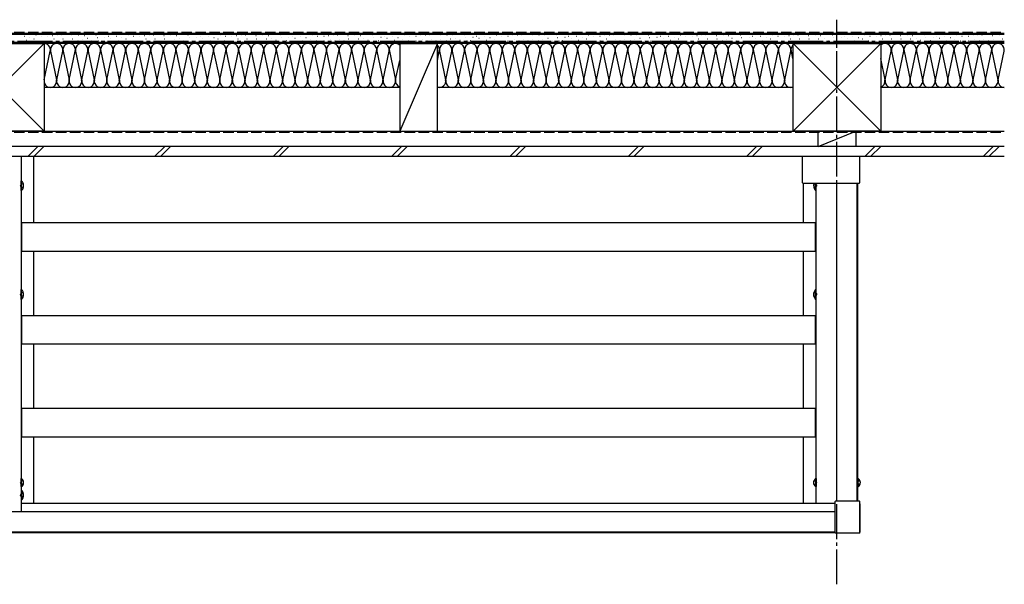
# Model space of a CAD drawing. Extents: x 0 to 2100, y 0 to 3156.
# Drawn here: x 1452 to 1734, y 2602 to 2764 of the extents above; entities that cross this region are included whole.
import ezdxf

# ---------------------------------------------------------------- set-up
doc = ezdxf.new("R2010")
doc.units = 0
doc.linetypes.add('YCENTER_1', pattern=[13, 10, -1, 1, -1])
doc.linetypes.add('YHIDDEN_1', pattern=[4, 3, -1])
doc.layers.add('YKK_A1', color=4, linetype='CONTINUOUS', lineweight=30)

msp = doc.modelspace()

# ---------------------------------------------------------------- linework, layer by layer
at = {"layer": 'YKK_A1', "linetype": 'YCENTER_1'}
for p, q in [((1686, 2601.5645), (1686, 2763.6)), ((1734, 2757.36), (1446, 2757.36))]:
    msp.add_line(p, q, dxfattribs=at)
at = {"layer": 'YKK_A1', "linetype": 'YHIDDEN_1'}
for p, q in [((1446, 2760), (1734, 2760)), ((1158, 2731.32), (1734, 2731.32)), ((1451.9599, 2716.2348), (1451.8138, 2715.96)), ((1451.9599, 2715.6852), (1451.8138, 2715.96)), ((1452.6267, 2716.56), (1451.9599, 2716.2348)), ((1452.6267, 2715.36), (1451.9599, 2715.6852)), ((1679.3733, 2716.56), (1680.0401, 2716.2348)), ((1679.3733, 2715.36), (1680.0401, 2715.6852)), ((1680.0401, 2716.2348), (1680.1862, 2715.96)), ((1680.0401, 2715.6852), (1680.1862, 2715.96)), ((1451.9599, 2685.0348), (1451.8138, 2684.76)), ((1451.9599, 2684.4852), (1451.8138, 2684.76)), ((1452.6267, 2685.36), (1451.9599, 2685.0348)), ((1452.6267, 2684.16), (1451.9599, 2684.4852)), ((1679.3733, 2685.36), (1680.0401, 2685.0348)), ((1679.3733, 2684.16), (1680.0401, 2684.4852)), ((1680.0401, 2685.0348), (1680.1862, 2684.76)), ((1680.0401, 2684.4852), (1680.1862, 2684.76)), ((1452.0071, 2631.0348), (1451.861, 2630.76)), ((1452.0071, 2630.4852), (1451.861, 2630.76)), ((1452.6, 2631.324), (1452.0071, 2631.0348)), ((1452.6, 2630.196), (1452.0071, 2630.4852)), ((1679.4, 2631.324), (1679.9929, 2631.0348)), ((1679.4, 2630.196), (1679.9929, 2630.4852)), ((1679.9929, 2631.0348), (1680.139, 2630.76)), ((1679.9929, 2630.4852), (1680.139, 2630.76)), ((1692.0071, 2631.0348), (1691.861, 2630.76)), ((1692.0071, 2630.4852), (1691.861, 2630.76)), ((1692.6, 2631.324), (1692.0071, 2631.0348)), ((1692.6, 2630.196), (1692.0071, 2630.4852)), ((1451.9599, 2627.4348), (1451.8138, 2627.16)), ((1451.9599, 2626.8852), (1451.8138, 2627.16)), ((1452.6267, 2627.76), (1451.9599, 2627.4348)), ((1452.6267, 2626.56), (1451.9599, 2626.8852))]:
    msp.add_line(p, q, dxfattribs=at)
at = {"layer": 'YKK_A1'}
for p, q in [((1446, 2759.76), (1734, 2759.76)), ((1446, 2759.4), (1734, 2759.4)), ((1452.1681, 2759.5648), (1452.1201, 2759.5648)), ((1454.5417, 2759.367), (1454.4937, 2759.367)), ((1456.3219, 2759.1692), (1456.2739, 2759.1692)), ((1459.0911, 2759.5648), (1459.0431, 2759.5648)), ((1462.4536, 2759.1692), (1462.4056, 2759.1692)), ((1463.6404, 2759.1692), (1463.5924, 2759.1692)), ((1464.6294, 2759.5648), (1464.5814, 2759.5648)), ((1468.5689, 2759.1692), (1468.5209, 2759.1692)), ((1471.5359, 2759.367), (1471.4879, 2759.367)), ((1473.5139, 2759.1692), (1473.4659, 2759.1692)), ((1474.8984, 2759.367), (1474.8504, 2759.367)), ((1476.0808, 2759.4682), (1476.0328, 2759.4682)), ((1478.5681, 2759.5648), (1478.5201, 2759.5648)), ((1480.9417, 2759.367), (1480.8937, 2759.367)), ((1482.7219, 2759.1692), (1482.6739, 2759.1692)), ((1485.4911, 2759.5648), (1485.4431, 2759.5648)), ((1488.8536, 2759.1692), (1488.8056, 2759.1692)), ((1490.0404, 2759.1692), (1489.9924, 2759.1692)), ((1491.0294, 2759.5648), (1490.9814, 2759.5648)), ((1494.9689, 2759.1692), (1494.9209, 2759.1692)), ((1497.9359, 2759.367), (1497.8879, 2759.367)), ((1499.9139, 2759.1692), (1499.8659, 2759.1692)), ((1501.2984, 2759.367), (1501.2504, 2759.367)), ((1502.4808, 2759.4682), (1502.4328, 2759.4682)), ((1504.9681, 2759.5648), (1504.9201, 2759.5648)), ((1507.3417, 2759.367), (1507.2937, 2759.367)), ((1509.1219, 2759.1692), (1509.0739, 2759.1692)), ((1511.8911, 2759.5648), (1511.8431, 2759.5648)), ((1515.2536, 2759.1692), (1515.2056, 2759.1692)), ((1516.4404, 2759.1692), (1516.3924, 2759.1692)), ((1517.4294, 2759.5648), (1517.3814, 2759.5648)), ((1521.3689, 2759.1692), (1521.3209, 2759.1692)), ((1524.3359, 2759.367), (1524.2879, 2759.367)), ((1526.3139, 2759.1692), (1526.2659, 2759.1692)), ((1527.6984, 2759.367), (1527.6504, 2759.367)), ((1528.8808, 2759.4682), (1528.8328, 2759.4682)), ((1531.3681, 2759.5648), (1531.3201, 2759.5648)), ((1533.7417, 2759.367), (1533.6937, 2759.367)), ((1535.5219, 2759.1692), (1535.4739, 2759.1692)), ((1538.2911, 2759.5648), (1538.2431, 2759.5648)), ((1541.6536, 2759.1692), (1541.6056, 2759.1692)), ((1542.8404, 2759.1692), (1542.7924, 2759.1692)), ((1543.8294, 2759.5648), (1543.7814, 2759.5648)), ((1547.7689, 2759.1692), (1547.7209, 2759.1692)), ((1550.7359, 2759.367), (1550.6879, 2759.367)), ((1552.7139, 2759.1692), (1552.6659, 2759.1692)), ((1554.0984, 2759.367), (1554.0504, 2759.367)), ((1555.2808, 2759.4682), (1555.2328, 2759.4682)), ((1557.7681, 2759.5648), (1557.7201, 2759.5648)), ((1560.1417, 2759.367), (1560.0937, 2759.367)), ((1561.9219, 2759.1692), (1561.8739, 2759.1692)), ((1564.6911, 2759.5648), (1564.6431, 2759.5648)), ((1568.0536, 2759.1692), (1568.0056, 2759.1692)), ((1569.2404, 2759.1692), (1569.1924, 2759.1692)), ((1570.2294, 2759.5648), (1570.1814, 2759.5648)), ((1574.1689, 2759.1692), (1574.1209, 2759.1692)), ((1577.1359, 2759.367), (1577.0879, 2759.367)), ((1579.1139, 2759.1692), (1579.0659, 2759.1692)), ((1580.4984, 2759.367), (1580.4504, 2759.367)), ((1581.6808, 2759.4682), (1581.6328, 2759.4682)), ((1584.1681, 2759.5648), (1584.1201, 2759.5648)), ((1586.5417, 2759.367), (1586.4937, 2759.367)), ((1588.3219, 2759.1692), (1588.2739, 2759.1692)), ((1591.0911, 2759.5648), (1591.0431, 2759.5648)), ((1594.4536, 2759.1692), (1594.4056, 2759.1692)), ((1595.6404, 2759.1692), (1595.5924, 2759.1692)), ((1596.6294, 2759.5648), (1596.5814, 2759.5648)), ((1600.5689, 2759.1692), (1600.5209, 2759.1692)), ((1603.5359, 2759.367), (1603.4879, 2759.367)), ((1605.5139, 2759.1692), (1605.4659, 2759.1692)), ((1606.8984, 2759.367), (1606.8504, 2759.367)), ((1608.0808, 2759.4682), (1608.0328, 2759.4682)), ((1610.5681, 2759.5648), (1610.5201, 2759.5648)), ((1612.9417, 2759.367), (1612.8937, 2759.367)), ((1614.7219, 2759.1692), (1614.6739, 2759.1692)), ((1617.4911, 2759.5648), (1617.4431, 2759.5648)), ((1620.8536, 2759.1692), (1620.8056, 2759.1692)), ((1622.0404, 2759.1692), (1621.9924, 2759.1692)), ((1623.0294, 2759.5648), (1622.9814, 2759.5648)), ((1626.9689, 2759.1692), (1626.9209, 2759.1692)), ((1629.9359, 2759.367), (1629.8879, 2759.367)), ((1631.9139, 2759.1692), (1631.8659, 2759.1692)), ((1633.2984, 2759.367), (1633.2504, 2759.367)), ((1634.4808, 2759.4682), (1634.4328, 2759.4682)), ((1636.9681, 2759.5648), (1636.9201, 2759.5648)), ((1639.3417, 2759.367), (1639.2937, 2759.367)), ((1641.1219, 2759.1692), (1641.0739, 2759.1692)), ((1643.8911, 2759.5648), (1643.8431, 2759.5648)), ((1647.2536, 2759.1692), (1647.2056, 2759.1692)), ((1648.4404, 2759.1692), (1648.3924, 2759.1692)), ((1649.4294, 2759.5648), (1649.3814, 2759.5648)), ((1653.3689, 2759.1692), (1653.3209, 2759.1692)), ((1656.3359, 2759.367), (1656.2879, 2759.367)), ((1658.3139, 2759.1692), (1658.2659, 2759.1692)), ((1659.6984, 2759.367), (1659.6504, 2759.367)), ((1660.8808, 2759.4682), (1660.8328, 2759.4682)), ((1663.3681, 2759.5648), (1663.3201, 2759.5648)), ((1665.7417, 2759.367), (1665.6937, 2759.367)), ((1667.5219, 2759.1692), (1667.4739, 2759.1692)), ((1670.2911, 2759.5648), (1670.2431, 2759.5648)), ((1673.6536, 2759.1692), (1673.6056, 2759.1692)), ((1674.8404, 2759.1692), (1674.7924, 2759.1692)), ((1675.8294, 2759.5648), (1675.7814, 2759.5648)), ((1679.7689, 2759.1692), (1679.7209, 2759.1692)), ((1682.7359, 2759.367), (1682.6879, 2759.367)), ((1684.7139, 2759.1692), (1684.6659, 2759.1692)), ((1686.0984, 2759.367), (1686.0504, 2759.367)), ((1687.2808, 2759.4682), (1687.2328, 2759.4682)), ((1689.7681, 2759.5648), (1689.7201, 2759.5648)), ((1692.1417, 2759.367), (1692.0937, 2759.367)), ((1693.9219, 2759.1692), (1693.8739, 2759.1692)), ((1696.6911, 2759.5648), (1696.6431, 2759.5648)), ((1700.0536, 2759.1692), (1700.0056, 2759.1692)), ((1701.2404, 2759.1692), (1701.1924, 2759.1692)), ((1702.2294, 2759.5648), (1702.1814, 2759.5648)), ((1706.1689, 2759.1692), (1706.1209, 2759.1692)), ((1709.1359, 2759.367), (1709.0879, 2759.367)), ((1711.1139, 2759.1692), (1711.0659, 2759.1692)), ((1712.4984, 2759.367), (1712.4504, 2759.367)), ((1713.6808, 2759.4682), (1713.6328, 2759.4682)), ((1716.1681, 2759.5648), (1716.1201, 2759.5648)), ((1718.5417, 2759.367), (1718.4937, 2759.367)), ((1720.3219, 2759.1692), (1720.2739, 2759.1692)), ((1723.0911, 2759.5648), (1723.0431, 2759.5648)), ((1726.4536, 2759.1692), (1726.4056, 2759.1692)), ((1727.6404, 2759.1692), (1727.5924, 2759.1692)), ((1728.6294, 2759.5648), (1728.5814, 2759.5648)), ((1732.5689, 2759.1692), (1732.5209, 2759.1692)), ((1433.4, 2756.76), (1458.6, 2756.76)), ((1433.4, 2756.76), (1458.6, 2731.56)), ((1433.4, 2731.56), (1458.6, 2756.76)), ((1446, 2757.12), (1734, 2757.12)), ((1734, 2756.76), (1446, 2756.76)), ((1451.9703, 2757.2691), (1451.9223, 2757.2691)), ((1452.9593, 2758.7736), (1452.9113, 2758.7736)), ((1453.5527, 2757.6646), (1453.5047, 2757.6646)), ((1454.5417, 2758.378), (1454.4937, 2758.378)), ((1455.7285, 2757.9824), (1455.6805, 2757.9824)), ((1457.5087, 2757.4669), (1457.4607, 2757.4669)), ((1457.9043, 2758.7736), (1457.8563, 2758.7736)), ((1458.6, 2756.76), (1458.6, 2731.56)), ((1459.6845, 2758.7736), (1459.6365, 2758.7736)), ((1459.6845, 2757.4669), (1459.6365, 2757.4669)), ((1461.069, 2758.9714), (1461.021, 2758.9714)), ((1461.4646, 2757.9824), (1461.4166, 2757.9824)), ((1462.8492, 2757.4669), (1462.8012, 2757.4669)), ((1464.036, 2757.9824), (1463.988, 2757.9824)), ((1465.4206, 2757.4669), (1465.3726, 2757.4669)), ((1466.6074, 2758.9714), (1466.5594, 2758.9714)), ((1466.8052, 2757.9824), (1466.7572, 2757.9824)), ((1468.3711, 2757.4669), (1468.3231, 2757.4669)), ((1469.5579, 2757.9824), (1469.5099, 2757.9824)), ((1470.1513, 2758.9714), (1470.1033, 2758.9714)), ((1471.1403, 2758.1802), (1471.0923, 2758.1802)), ((1472.3271, 2757.6646), (1472.2791, 2757.6646)), ((1473.9095, 2758.378), (1473.8615, 2758.378)), ((1474.3051, 2757.4669), (1474.2571, 2757.4669)), ((1475.2869, 2757.5708), (1475.2389, 2757.5708)), ((1476.0353, 2758.4392), (1475.9873, 2758.4392)), ((1476.8772, 2757.3837), (1476.8292, 2757.3837)), ((1477.0742, 2758.7736), (1477.0262, 2758.7736)), ((1477.7769, 2758.1802), (1477.7289, 2758.1802)), ((1478.3703, 2757.2691), (1478.3223, 2757.2691)), ((1479.3593, 2758.7736), (1479.3113, 2758.7736)), ((1479.9527, 2757.6646), (1479.9047, 2757.6646)), ((1480.9417, 2758.378), (1480.8937, 2758.378)), ((1482.1285, 2757.9824), (1482.0805, 2757.9824)), ((1483.9087, 2757.4669), (1483.8607, 2757.4669)), ((1484.3043, 2758.7736), (1484.2563, 2758.7736)), ((1486.0845, 2758.7736), (1486.0365, 2758.7736)), ((1486.0845, 2757.4669), (1486.0365, 2757.4669)), ((1487.469, 2758.9714), (1487.421, 2758.9714)), ((1487.8646, 2757.9824), (1487.8166, 2757.9824)), ((1489.2492, 2757.4669), (1489.2012, 2757.4669)), ((1490.436, 2757.9824), (1490.388, 2757.9824)), ((1491.8206, 2757.4669), (1491.7726, 2757.4669)), ((1493.0074, 2758.9714), (1492.9594, 2758.9714)), ((1493.2052, 2757.9824), (1493.1572, 2757.9824)), ((1494.7711, 2757.4669), (1494.7231, 2757.4669)), ((1495.9579, 2757.9824), (1495.9099, 2757.9824)), ((1496.5513, 2758.9714), (1496.5033, 2758.9714)), ((1497.5403, 2758.1802), (1497.4923, 2758.1802)), ((1498.7271, 2757.6646), (1498.6791, 2757.6646)), ((1500.3095, 2758.378), (1500.2615, 2758.378)), ((1500.7051, 2757.4669), (1500.6571, 2757.4669)), ((1501.6869, 2757.5708), (1501.6389, 2757.5708)), ((1502.4353, 2758.4392), (1502.3873, 2758.4392)), ((1503.2772, 2757.3837), (1503.2292, 2757.3837)), ((1503.4742, 2758.7736), (1503.4262, 2758.7736)), ((1504.1769, 2758.1802), (1504.1289, 2758.1802)), ((1504.7703, 2757.2691), (1504.7223, 2757.2691)), ((1505.7593, 2758.7736), (1505.7113, 2758.7736)), ((1506.3527, 2757.6646), (1506.3047, 2757.6646)), ((1507.3417, 2758.378), (1507.2937, 2758.378)), ((1508.5285, 2757.9824), (1508.4805, 2757.9824)), ((1510.3087, 2757.4669), (1510.2607, 2757.4669)), ((1510.7043, 2758.7736), (1510.6563, 2758.7736)), ((1512.4845, 2758.7736), (1512.4365, 2758.7736)), ((1512.4845, 2757.4669), (1512.4365, 2757.4669)), ((1513.869, 2758.9714), (1513.821, 2758.9714)), ((1514.2646, 2757.9824), (1514.2166, 2757.9824)), ((1515.6492, 2757.4669), (1515.6012, 2757.4669)), ((1516.836, 2757.9824), (1516.788, 2757.9824)), ((1518.2206, 2757.4669), (1518.1726, 2757.4669)), ((1519.4074, 2758.9714), (1519.3594, 2758.9714)), ((1519.6052, 2757.9824), (1519.5572, 2757.9824)), ((1521.1711, 2757.4669), (1521.1231, 2757.4669)), ((1522.3579, 2757.9824), (1522.3099, 2757.9824)), ((1522.9513, 2758.9714), (1522.9033, 2758.9714)), ((1523.9403, 2758.1802), (1523.8923, 2758.1802)), ((1525.1271, 2757.6646), (1525.0791, 2757.6646)), ((1526.7095, 2758.378), (1526.6615, 2758.378)), ((1527.1051, 2757.4669), (1527.0571, 2757.4669)), ((1528.0869, 2757.5708), (1528.0389, 2757.5708)), ((1528.8353, 2758.4392), (1528.7873, 2758.4392)), ((1529.6772, 2757.3837), (1529.6292, 2757.3837)), ((1529.8742, 2758.7736), (1529.8262, 2758.7736)), ((1530.5769, 2758.1802), (1530.5289, 2758.1802)), ((1531.1703, 2757.2691), (1531.1223, 2757.2691)), ((1532.1593, 2758.7736), (1532.1113, 2758.7736)), ((1532.7527, 2757.6646), (1532.7047, 2757.6646)), ((1533.7417, 2758.378), (1533.6937, 2758.378)), ((1534.9285, 2757.9824), (1534.8805, 2757.9824)), ((1536.7087, 2757.4669), (1536.6607, 2757.4669)), ((1537.1043, 2758.7736), (1537.0563, 2758.7736)), ((1538.8845, 2758.7736), (1538.8365, 2758.7736)), ((1538.8845, 2757.4669), (1538.8365, 2757.4669)), ((1540.269, 2758.9714), (1540.221, 2758.9714)), ((1540.6646, 2757.9824), (1540.6166, 2757.9824)), ((1542.0492, 2757.4669), (1542.0012, 2757.4669)), ((1543.236, 2757.9824), (1543.188, 2757.9824)), ((1544.6206, 2757.4669), (1544.5726, 2757.4669)), ((1545.8074, 2758.9714), (1545.7594, 2758.9714)), ((1546.0052, 2757.9824), (1545.9572, 2757.9824)), ((1547.5711, 2757.4669), (1547.5231, 2757.4669)), ((1548.7579, 2757.9824), (1548.7099, 2757.9824)), ((1549.3513, 2758.9714), (1549.3033, 2758.9714)), ((1550.3403, 2758.1802), (1550.2923, 2758.1802)), ((1551.5271, 2757.6646), (1551.4791, 2757.6646)), ((1553.1095, 2758.378), (1553.0615, 2758.378)), ((1553.5051, 2757.4669), (1553.4571, 2757.4669)), ((1554.4869, 2757.5708), (1554.4389, 2757.5708)), ((1555.2353, 2758.4392), (1555.1873, 2758.4392)), ((1556.0772, 2757.3837), (1556.0292, 2757.3837)), ((1556.2742, 2758.7736), (1556.2262, 2758.7736)), ((1556.9769, 2758.1802), (1556.9289, 2758.1802)), ((1557.5703, 2757.2691), (1557.5223, 2757.2691)), ((1558.5593, 2758.7736), (1558.5113, 2758.7736)), ((1559.1527, 2757.6646), (1559.1047, 2757.6646)), ((1560.1417, 2758.378), (1560.0937, 2758.378)), ((1560.6, 2756.76), (1571.4, 2756.76)), ((1571.4, 2756.76), (1560.6, 2756.76)), ((1560.6, 2756.76), (1560.6, 2731.56)), ((1571.4, 2756.76), (1560.6, 2731.56)), ((1561.3285, 2757.9824), (1561.2805, 2757.9824)), ((1563.1087, 2757.4669), (1563.0607, 2757.4669)), ((1563.5043, 2758.7736), (1563.4563, 2758.7736)), ((1565.2845, 2758.7736), (1565.2365, 2758.7736)), ((1565.2845, 2757.4669), (1565.2365, 2757.4669)), ((1566.669, 2758.9714), (1566.621, 2758.9714)), ((1567.0646, 2757.9824), (1567.0166, 2757.9824)), ((1568.4492, 2757.4669), (1568.4012, 2757.4669)), ((1569.636, 2757.9824), (1569.588, 2757.9824)), ((1571.0206, 2757.4669), (1570.9726, 2757.4669)), ((1571.4, 2731.56), (1571.4, 2756.76)), ((1572.2074, 2758.9714), (1572.1594, 2758.9714)), ((1572.4052, 2757.9824), (1572.3572, 2757.9824)), ((1573.9711, 2757.4669), (1573.9231, 2757.4669)), ((1575.1579, 2757.9824), (1575.1099, 2757.9824)), ((1575.7513, 2758.9714), (1575.7033, 2758.9714)), ((1576.7403, 2758.1802), (1576.6923, 2758.1802)), ((1577.9271, 2757.6646), (1577.8791, 2757.6646)), ((1579.5095, 2758.378), (1579.4615, 2758.378)), ((1579.9051, 2757.4669), (1579.8571, 2757.4669)), ((1580.8869, 2757.5708), (1580.8389, 2757.5708)), ((1581.6353, 2758.4392), (1581.5873, 2758.4392)), ((1582.4772, 2757.3837), (1582.4292, 2757.3837)), ((1582.6742, 2758.7736), (1582.6262, 2758.7736)), ((1583.3769, 2758.1802), (1583.3289, 2758.1802)), ((1583.9703, 2757.2691), (1583.9223, 2757.2691)), ((1584.9593, 2758.7736), (1584.9113, 2758.7736)), ((1585.5527, 2757.6646), (1585.5047, 2757.6646)), ((1586.5417, 2758.378), (1586.4937, 2758.378)), ((1587.7285, 2757.9824), (1587.6805, 2757.9824)), ((1589.5087, 2757.4669), (1589.4607, 2757.4669)), ((1589.9043, 2758.7736), (1589.8563, 2758.7736)), ((1591.6845, 2758.7736), (1591.6365, 2758.7736)), ((1591.6845, 2757.4669), (1591.6365, 2757.4669)), ((1593.069, 2758.9714), (1593.021, 2758.9714)), ((1593.4646, 2757.9824), (1593.4166, 2757.9824)), ((1594.8492, 2757.4669), (1594.8012, 2757.4669)), ((1596.036, 2757.9824), (1595.988, 2757.9824)), ((1597.4206, 2757.4669), (1597.3726, 2757.4669)), ((1598.6074, 2758.9714), (1598.5594, 2758.9714)), ((1598.8052, 2757.9824), (1598.7572, 2757.9824)), ((1600.3711, 2757.4669), (1600.3231, 2757.4669)), ((1601.5579, 2757.9824), (1601.5099, 2757.9824)), ((1602.1513, 2758.9714), (1602.1033, 2758.9714)), ((1603.1403, 2758.1802), (1603.0923, 2758.1802)), ((1604.3271, 2757.6646), (1604.2791, 2757.6646)), ((1605.9095, 2758.378), (1605.8615, 2758.378)), ((1606.3051, 2757.4669), (1606.2571, 2757.4669)), ((1607.2869, 2757.5708), (1607.2389, 2757.5708)), ((1608.0353, 2758.4392), (1607.9873, 2758.4392)), ((1608.8772, 2757.3837), (1608.8292, 2757.3837)), ((1609.0742, 2758.7736), (1609.0262, 2758.7736)), ((1609.7769, 2758.1802), (1609.7289, 2758.1802)), ((1610.3703, 2757.2691), (1610.3223, 2757.2691)), ((1611.3593, 2758.7736), (1611.3113, 2758.7736)), ((1611.9527, 2757.6646), (1611.9047, 2757.6646)), ((1612.9417, 2758.378), (1612.8937, 2758.378)), ((1614.1285, 2757.9824), (1614.0805, 2757.9824)), ((1615.9087, 2757.4669), (1615.8607, 2757.4669)), ((1616.3043, 2758.7736), (1616.2563, 2758.7736)), ((1618.0845, 2758.7736), (1618.0365, 2758.7736)), ((1618.0845, 2757.4669), (1618.0365, 2757.4669)), ((1619.469, 2758.9714), (1619.421, 2758.9714)), ((1619.8646, 2757.9824), (1619.8166, 2757.9824)), ((1621.2492, 2757.4669), (1621.2012, 2757.4669)), ((1622.436, 2757.9824), (1622.388, 2757.9824)), ((1623.8206, 2757.4669), (1623.7726, 2757.4669)), ((1625.0074, 2758.9714), (1624.9594, 2758.9714)), ((1625.2052, 2757.9824), (1625.1572, 2757.9824)), ((1626.7711, 2757.4669), (1626.7231, 2757.4669)), ((1627.9579, 2757.9824), (1627.9099, 2757.9824)), ((1628.5513, 2758.9714), (1628.5033, 2758.9714)), ((1629.5403, 2758.1802), (1629.4923, 2758.1802)), ((1630.7271, 2757.6646), (1630.6791, 2757.6646)), ((1632.3095, 2758.378), (1632.2615, 2758.378)), ((1632.7051, 2757.4669), (1632.6571, 2757.4669)), ((1633.6869, 2757.5708), (1633.6389, 2757.5708)), ((1634.4353, 2758.4392), (1634.3873, 2758.4392)), ((1635.2772, 2757.3837), (1635.2292, 2757.3837)), ((1635.4742, 2758.7736), (1635.4262, 2758.7736)), ((1636.1769, 2758.1802), (1636.1289, 2758.1802)), ((1636.7703, 2757.2691), (1636.7223, 2757.2691)), ((1637.7593, 2758.7736), (1637.7113, 2758.7736)), ((1638.3527, 2757.6646), (1638.3047, 2757.6646)), ((1639.3417, 2758.378), (1639.2937, 2758.378)), ((1640.5285, 2757.9824), (1640.4805, 2757.9824)), ((1642.3087, 2757.4669), (1642.2607, 2757.4669)), ((1642.7043, 2758.7736), (1642.6563, 2758.7736)), ((1644.4845, 2758.7736), (1644.4365, 2758.7736)), ((1644.4845, 2757.4669), (1644.4365, 2757.4669)), ((1645.869, 2758.9714), (1645.821, 2758.9714)), ((1646.2646, 2757.9824), (1646.2166, 2757.9824)), ((1647.6492, 2757.4669), (1647.6012, 2757.4669)), ((1648.836, 2757.9824), (1648.788, 2757.9824)), ((1650.2206, 2757.4669), (1650.1726, 2757.4669)), ((1651.4074, 2758.9714), (1651.3594, 2758.9714)), ((1651.6052, 2757.9824), (1651.5572, 2757.9824)), ((1653.1711, 2757.4669), (1653.1231, 2757.4669)), ((1654.3579, 2757.9824), (1654.3099, 2757.9824)), ((1654.9513, 2758.9714), (1654.9033, 2758.9714)), ((1655.9403, 2758.1802), (1655.8923, 2758.1802)), ((1657.1271, 2757.6646), (1657.0791, 2757.6646)), ((1658.7095, 2758.378), (1658.6615, 2758.378)), ((1659.1051, 2757.4669), (1659.0571, 2757.4669)), ((1660.0869, 2757.5708), (1660.0389, 2757.5708)), ((1660.8353, 2758.4392), (1660.7873, 2758.4392)), ((1661.6772, 2757.3837), (1661.6292, 2757.3837)), ((1661.8742, 2758.7736), (1661.8262, 2758.7736)), ((1662.5769, 2758.1802), (1662.5289, 2758.1802)), ((1663.1703, 2757.2691), (1663.1223, 2757.2691)), ((1664.1593, 2758.7736), (1664.1113, 2758.7736)), ((1664.7527, 2757.6646), (1664.7047, 2757.6646)), ((1665.7417, 2758.378), (1665.6937, 2758.378)), ((1666.9285, 2757.9824), (1666.8805, 2757.9824)), ((1668.7087, 2757.4669), (1668.6607, 2757.4669)), ((1669.1043, 2758.7736), (1669.0563, 2758.7736)), ((1670.8845, 2758.7736), (1670.8365, 2758.7736)), ((1670.8845, 2757.4669), (1670.8365, 2757.4669)), ((1672.269, 2758.9714), (1672.221, 2758.9714)), ((1672.6646, 2757.9824), (1672.6166, 2757.9824)), ((1673.4, 2756.76), (1698.6, 2756.76)), ((1673.4, 2731.56), (1673.4, 2756.76)), ((1673.4, 2756.76), (1698.6, 2756.76)), ((1673.4, 2756.76), (1698.6, 2731.56)), ((1673.4, 2731.56), (1698.6, 2756.76)), ((1674.0492, 2757.4669), (1674.0012, 2757.4669)), ((1675.236, 2757.9824), (1675.188, 2757.9824)), ((1676.6206, 2757.4669), (1676.5726, 2757.4669)), ((1677.8074, 2758.9714), (1677.7594, 2758.9714)), ((1678.0052, 2757.9824), (1677.9572, 2757.9824)), ((1679.5711, 2757.4669), (1679.5231, 2757.4669)), ((1680.7579, 2757.9824), (1680.7099, 2757.9824)), ((1681.3513, 2758.9714), (1681.3033, 2758.9714)), ((1682.3403, 2758.1802), (1682.2923, 2758.1802)), ((1683.5271, 2757.6646), (1683.4791, 2757.6646)), ((1685.1095, 2758.378), (1685.0615, 2758.378)), ((1685.5051, 2757.4669), (1685.4571, 2757.4669)), ((1686.4869, 2757.5708), (1686.4389, 2757.5708)), ((1687.2353, 2758.4392), (1687.1873, 2758.4392)), ((1688.0772, 2757.3837), (1688.0292, 2757.3837)), ((1688.2742, 2758.7736), (1688.2262, 2758.7736)), ((1688.9769, 2758.1802), (1688.9289, 2758.1802)), ((1689.5703, 2757.2691), (1689.5223, 2757.2691)), ((1690.5593, 2758.7736), (1690.5113, 2758.7736)), ((1691.1527, 2757.6646), (1691.1047, 2757.6646)), ((1692.1417, 2758.378), (1692.0937, 2758.378)), ((1693.3285, 2757.9824), (1693.2805, 2757.9824)), ((1695.1087, 2757.4669), (1695.0607, 2757.4669)), ((1695.5043, 2758.7736), (1695.4563, 2758.7736)), ((1697.2845, 2758.7736), (1697.2365, 2758.7736)), ((1697.2845, 2757.4669), (1697.2365, 2757.4669)), ((1698.6, 2756.76), (1698.6, 2731.56)), ((1698.669, 2758.9714), (1698.621, 2758.9714)), ((1699.0646, 2757.9824), (1699.0166, 2757.9824)), ((1700.4492, 2757.4669), (1700.4012, 2757.4669)), ((1701.636, 2757.9824), (1701.588, 2757.9824)), ((1703.0206, 2757.4669), (1702.9726, 2757.4669)), ((1704.2074, 2758.9714), (1704.1594, 2758.9714)), ((1704.4052, 2757.9824), (1704.3572, 2757.9824)), ((1705.9711, 2757.4669), (1705.9231, 2757.4669)), ((1707.1579, 2757.9824), (1707.1099, 2757.9824)), ((1707.7513, 2758.9714), (1707.7033, 2758.9714)), ((1708.7403, 2758.1802), (1708.6923, 2758.1802)), ((1709.9271, 2757.6646), (1709.8791, 2757.6646)), ((1711.5095, 2758.378), (1711.4615, 2758.378)), ((1711.9051, 2757.4669), (1711.8571, 2757.4669)), ((1712.8869, 2757.5708), (1712.8389, 2757.5708)), ((1713.6353, 2758.4392), (1713.5873, 2758.4392)), ((1714.4772, 2757.3837), (1714.4292, 2757.3837)), ((1714.6742, 2758.7736), (1714.6262, 2758.7736)), ((1715.3769, 2758.1802), (1715.3289, 2758.1802)), ((1715.9703, 2757.2691), (1715.9223, 2757.2691)), ((1716.9593, 2758.7736), (1716.9113, 2758.7736)), ((1717.5527, 2757.6646), (1717.5047, 2757.6646)), ((1718.5417, 2758.378), (1718.4937, 2758.378)), ((1719.7285, 2757.9824), (1719.6805, 2757.9824)), ((1721.5087, 2757.4669), (1721.4607, 2757.4669)), ((1721.9043, 2758.7736), (1721.8563, 2758.7736)), ((1723.6845, 2758.7736), (1723.6365, 2758.7736)), ((1723.6845, 2757.4669), (1723.6365, 2757.4669)), ((1725.069, 2758.9714), (1725.021, 2758.9714)), ((1725.4646, 2757.9824), (1725.4166, 2757.9824)), ((1726.8492, 2757.4669), (1726.8012, 2757.4669)), ((1728.036, 2757.9824), (1727.988, 2757.9824)), ((1729.4206, 2757.4669), (1729.3726, 2757.4669)), ((1730.6074, 2758.9714), (1730.5594, 2758.9714)), ((1730.8052, 2757.9824), (1730.7572, 2757.9824)), ((1732.3711, 2757.4669), (1732.3231, 2757.4669)), ((1733.5579, 2757.9824), (1733.5099, 2757.9824)), ((1458.6379, 2746.3276), (1460.3621, 2754.5924)), ((1460.4379, 2754.5924), (1462.1621, 2746.3276)), ((1462.2379, 2746.3276), (1463.9621, 2754.5924)), ((1464.0379, 2754.5924), (1465.7621, 2746.3276)), ((1465.8379, 2746.3276), (1467.5621, 2754.5924)), ((1467.6379, 2754.5924), (1469.3621, 2746.3276)), ((1469.4379, 2746.3276), (1471.1621, 2754.5924)), ((1471.2379, 2754.5924), (1472.9621, 2746.3276)), ((1473.0379, 2746.3276), (1474.7621, 2754.5924)), ((1474.8379, 2754.5924), (1476.5621, 2746.3276)), ((1476.6379, 2746.3276), (1478.3621, 2754.5924)), ((1478.4379, 2754.5924), (1480.1621, 2746.3276)), ((1480.2379, 2746.3276), (1481.9621, 2754.5924)), ((1482.0379, 2754.5924), (1483.7621, 2746.3276)), ((1483.8379, 2746.3276), (1485.5621, 2754.5924)), ((1485.6379, 2754.5924), (1487.3621, 2746.3276)), ((1487.4379, 2746.3276), (1489.1621, 2754.5924)), ((1489.2379, 2754.5924), (1490.9621, 2746.3276)), ((1491.0379, 2746.3276), (1492.7621, 2754.5924)), ((1492.8379, 2754.5924), (1494.5621, 2746.3276)), ((1494.6379, 2746.3276), (1496.3621, 2754.5924)), ((1496.4379, 2754.5924), (1498.1621, 2746.3276)), ((1498.2379, 2746.3276), (1499.9621, 2754.5924)), ((1500.0379, 2754.5924), (1501.7621, 2746.3276)), ((1501.8379, 2746.3276), (1503.5621, 2754.5924)), ((1503.6379, 2754.5924), (1505.3621, 2746.3276)), ((1505.4379, 2746.3276), (1507.1621, 2754.5924)), ((1507.2379, 2754.5924), (1508.9621, 2746.3276)), ((1509.0379, 2746.3276), (1510.7621, 2754.5924)), ((1510.8379, 2754.5924), (1512.5621, 2746.3276)), ((1512.6379, 2746.3276), (1514.3621, 2754.5924)), ((1514.4379, 2754.5924), (1516.1621, 2746.3276)), ((1516.2379, 2746.3276), (1517.9621, 2754.5924)), ((1518.0379, 2754.5924), (1519.7621, 2746.3276)), ((1519.8379, 2746.3276), (1521.5621, 2754.5924)), ((1521.6379, 2754.5924), (1523.3621, 2746.3276)), ((1523.4379, 2746.3276), (1525.1621, 2754.5924)), ((1525.2379, 2754.5924), (1526.9621, 2746.3276)), ((1527.0379, 2746.3276), (1528.7621, 2754.5924)), ((1528.8379, 2754.5924), (1530.5621, 2746.3276)), ((1530.6379, 2746.3276), (1532.3621, 2754.5924)), ((1532.4379, 2754.5924), (1534.1621, 2746.3276)), ((1534.2379, 2746.3276), (1535.9621, 2754.5924)), ((1536.0379, 2754.5924), (1537.7621, 2746.3276)), ((1537.8379, 2746.3276), (1539.5621, 2754.5924)), ((1539.6379, 2754.5924), (1541.3621, 2746.3276)), ((1541.4379, 2746.3276), (1543.1621, 2754.5924)), ((1543.2379, 2754.5924), (1544.9621, 2746.3276)), ((1545.0379, 2746.3276), (1546.7621, 2754.5924)), ((1546.8379, 2754.5924), (1548.5621, 2746.3276)), ((1548.6379, 2746.3276), (1550.3621, 2754.5924)), ((1550.4379, 2754.5924), (1552.1621, 2746.3276)), ((1552.2379, 2746.3276), (1553.9621, 2754.5924)), ((1552.2379, 2746.3276), (1553.9621, 2754.5924)), ((1554.0379, 2754.5924), (1555.7621, 2746.3276)), ((1554.0379, 2754.5924), (1555.7621, 2746.3276)), ((1555.8379, 2746.3276), (1557.5621, 2754.5924)), ((1557.6379, 2754.5924), (1559.3621, 2746.3276)), ((1571.4, 2751.8981), (1571.9621, 2754.5924)), ((1572.0379, 2754.5924), (1573.7621, 2746.3276)), ((1573.8379, 2746.3276), (1575.5621, 2754.5924)), ((1575.6379, 2754.5924), (1577.3621, 2746.3276)), ((1577.4379, 2746.3276), (1579.1621, 2754.5924)), ((1579.2379, 2754.5924), (1580.9621, 2746.3276)), ((1581.0379, 2746.3276), (1582.7621, 2754.5924)), ((1581.0379, 2746.3276), (1582.7621, 2754.5924)), ((1582.8379, 2754.5924), (1584.5621, 2746.3276)), ((1582.8379, 2754.5924), (1584.5621, 2746.3276)), ((1584.6379, 2746.3276), (1586.3621, 2754.5924)), ((1586.4379, 2754.5924), (1588.1621, 2746.3276)), ((1588.2379, 2746.3276), (1589.9621, 2754.5924)), ((1590.0379, 2754.5924), (1591.7621, 2746.3276)), ((1591.8379, 2746.3276), (1593.5621, 2754.5924)), ((1593.6379, 2754.5924), (1595.3621, 2746.3276)), ((1595.4379, 2746.3276), (1597.1621, 2754.5924)), ((1597.2379, 2754.5924), (1598.9621, 2746.3276)), ((1599.0379, 2746.3276), (1600.7621, 2754.5924)), ((1600.8379, 2754.5924), (1602.5621, 2746.3276)), ((1602.6379, 2746.3276), (1604.3621, 2754.5924)), ((1604.4379, 2754.5924), (1606.1621, 2746.3276)), ((1606.2379, 2746.3276), (1607.9621, 2754.5924)), ((1608.0379, 2754.5924), (1609.7621, 2746.3276)), ((1609.8379, 2746.3276), (1611.5621, 2754.5924)), ((1609.8379, 2746.3276), (1611.5621, 2754.5924)), ((1611.6379, 2754.5924), (1613.3621, 2746.3276)), ((1611.6379, 2754.5924), (1613.3621, 2746.3276)), ((1613.4379, 2746.3276), (1615.1621, 2754.5924)), ((1615.2379, 2754.5924), (1616.9621, 2746.3276)), ((1617.0379, 2746.3276), (1618.7621, 2754.5924)), ((1618.8379, 2754.5924), (1620.5621, 2746.3276)), ((1620.6379, 2746.3276), (1622.3621, 2754.5924)), ((1622.4379, 2754.5924), (1624.1621, 2746.3276)), ((1624.2379, 2746.3276), (1625.9621, 2754.5924)), ((1626.0379, 2754.5924), (1627.7621, 2746.3276)), ((1627.8379, 2746.3276), (1629.5621, 2754.5924)), ((1629.6379, 2754.5924), (1631.3621, 2746.3276)), ((1631.4379, 2746.3276), (1633.1621, 2754.5924)), ((1633.2379, 2754.5924), (1634.9621, 2746.3276)), ((1635.0379, 2746.3276), (1636.7621, 2754.5924)), ((1636.8379, 2754.5924), (1638.5621, 2746.3276)), ((1638.6379, 2746.3276), (1640.3621, 2754.5924)), ((1638.6379, 2746.3276), (1640.3621, 2754.5924)), ((1640.4379, 2754.5924), (1642.1621, 2746.3276)), ((1640.4379, 2754.5924), (1642.1621, 2746.3276)), ((1642.2379, 2746.3276), (1643.9621, 2754.5924)), ((1644.0379, 2754.5924), (1645.7621, 2746.3276)), ((1645.8379, 2746.3276), (1647.5621, 2754.5924)), ((1647.6379, 2754.5924), (1649.3621, 2746.3276)), ((1649.4379, 2746.3276), (1651.1621, 2754.5924)), ((1651.2379, 2754.5924), (1652.9621, 2746.3276)), ((1653.0379, 2746.3276), (1654.7621, 2754.5924)), ((1654.8379, 2754.5924), (1656.5621, 2746.3276)), ((1656.6379, 2746.3276), (1658.3621, 2754.5924)), ((1658.4379, 2754.5924), (1660.1621, 2746.3276)), ((1660.2379, 2746.3276), (1661.9621, 2754.5924)), ((1662.0379, 2754.5924), (1663.7621, 2746.3276)), ((1663.8379, 2746.3276), (1665.5621, 2754.5924)), ((1665.6379, 2754.5924), (1667.3621, 2746.3276)), ((1667.4379, 2746.3276), (1669.1621, 2754.5924)), ((1667.4379, 2746.3276), (1669.1621, 2754.5924)), ((1669.2379, 2754.5924), (1670.9621, 2746.3276)), ((1669.2379, 2754.5924), (1670.9621, 2746.3276)), ((1671.0379, 2746.3276), (1672.7621, 2754.5924)), ((1672.8379, 2754.5924), (1673.28, 2752.4733)), ((1699.8379, 2746.3276), (1701.5621, 2754.5924)), ((1701.6379, 2754.5924), (1703.3621, 2746.3276)), ((1703.4379, 2746.3276), (1705.1621, 2754.5924)), ((1705.2379, 2754.5924), (1706.9621, 2746.3276)), ((1707.0379, 2746.3276), (1708.7621, 2754.5924)), ((1708.8379, 2754.5924), (1710.5621, 2746.3276)), ((1710.6379, 2746.3276), (1712.3621, 2754.5924)), ((1712.4379, 2754.5924), (1714.1621, 2746.3276)), ((1714.2379, 2746.3276), (1715.9621, 2754.5924)), ((1716.0379, 2754.5924), (1717.7621, 2746.3276)), ((1717.8379, 2746.3276), (1719.5621, 2754.5924)), ((1719.6379, 2754.5924), (1721.3621, 2746.3276)), ((1721.4379, 2746.3276), (1723.1621, 2754.5924)), ((1723.2379, 2754.5924), (1724.9621, 2746.3276)), ((1725.0379, 2746.3276), (1726.7621, 2754.5924)), ((1725.0379, 2746.3276), (1726.7621, 2754.5924)), ((1726.8379, 2754.5924), (1728.5621, 2746.3276)), ((1726.8379, 2754.5924), (1728.5621, 2746.3276)), ((1728.6379, 2746.3276), (1730.3621, 2754.5924)), ((1730.4379, 2754.5924), (1732.1621, 2746.3276)), ((1732.2379, 2746.3276), (1733.9621, 2754.5924)), ((1559.4379, 2746.3276), (1560.6, 2751.8981)), ((1698.48, 2752.4733), (1699.7621, 2746.3276)), ((1698.48, 2752.4733), (1699.7621, 2746.3276)), ((1560.6, 2744.16), (1458.6, 2744.16)), ((1673.28, 2744.16), (1571.4, 2744.16)), ((1734, 2744.16), (1698.48, 2744.16)), ((1158, 2731.56), (1734, 2731.56)), ((1458.6, 2731.56), (1433.4, 2731.56)), ((1560.6, 2731.56), (1571.4, 2731.56)), ((1698.6, 2731.56), (1673.4, 2731.56)), ((1680.6, 2731.56), (1691.4, 2731.56)), ((1680.6, 2727.24), (1680.6, 2731.56)), ((1680.6, 2727.24), (1691.4, 2731.56)), ((1691.4, 2731.56), (1691.4, 2727.24)), ((1734, 2727.24), (1158, 2727.24)), ((1456.8427, 2727.24), (1453.9627, 2724.36)), ((1455.6598, 2724.36), (1458.5398, 2727.24)), ((1493.196, 2727.24), (1490.316, 2724.36)), ((1492.013, 2724.36), (1494.893, 2727.24)), ((1527.1371, 2727.24), (1524.2571, 2724.36)), ((1525.9541, 2724.36), (1528.8341, 2727.24)), ((1561.0782, 2727.24), (1558.1982, 2724.36)), ((1559.8953, 2724.36), (1562.7753, 2727.24)), ((1595.0193, 2727.24), (1592.1393, 2724.36)), ((1593.8364, 2724.36), (1596.7164, 2727.24)), ((1628.9605, 2727.24), (1626.0805, 2724.36)), ((1627.7775, 2724.36), (1630.6575, 2727.24)), ((1662.9016, 2727.24), (1660.0216, 2724.36)), ((1661.7186, 2724.36), (1664.5986, 2727.24)), ((1691.4, 2727.24), (1680.6, 2727.24)), ((1696.8427, 2727.24), (1693.9627, 2724.36)), ((1695.6598, 2724.36), (1698.5398, 2727.24)), ((1730.7838, 2727.24), (1727.9038, 2724.36)), ((1729.6009, 2724.36), (1732.4809, 2727.24)), ((1734, 2724.36), (1158, 2724.36)), ((1452, 2724.36), (1452, 2622.36)), ((1455.6, 2724.36), (1455.6, 2705.28)), ((1676.04, 2724.36), (1676.04, 2716.9197)), ((1692.6, 2724.36), (1676.04, 2724.36)), ((1692.6, 2716.9197), (1692.6, 2724.36)), ((1452.1221, 2717.376), (1452, 2717.376)), ((1452, 2714.544), (1452, 2717.376)), ((1452.1221, 2714.544), (1452.1221, 2717.376)), ((1676.2797, 2716.68), (1680.12, 2716.68)), ((1676.4, 2705.28), (1676.4, 2716.68)), ((1679.8779, 2714.544), (1679.8779, 2716.68)), ((1680, 2624.76), (1680, 2716.68)), ((1680, 2714.544), (1680, 2716.68)), ((1680.12, 2716.6989), (1680.12, 2716.68)), ((1680.12, 2716.6989), (1681.56, 2716.6989)), ((1681.56, 2716.6989), (1681.56, 2716.68)), ((1681.56, 2716.68), (1687.08, 2716.68)), ((1686, 2625.4798), (1686, 2716.68)), ((1687.08, 2716.6989), (1687.08, 2716.68)), ((1687.08, 2716.6989), (1688.52, 2716.6989)), ((1688.52, 2716.6989), (1688.52, 2716.68)), ((1688.52, 2716.68), (1692.3603, 2716.68)), ((1691.76, 2625.4798), (1691.76, 2716.68)), ((1692, 2625.4798), (1692, 2716.68)), ((1452.1221, 2714.544), (1452, 2714.544)), ((1679.8779, 2714.544), (1680, 2714.544)), ((1679.88, 2705.28), (1452.12, 2705.28)), ((1452.12, 2705.28), (1452.12, 2697.12)), ((1679.88, 2697.12), (1679.88, 2705.28)), ((1679.88, 2697.12), (1452.12, 2697.12)), ((1455.6, 2697.12), (1455.6, 2678.64)), ((1676.4, 2678.64), (1676.4, 2697.12)), ((1452.1221, 2686.176), (1452, 2686.176)), ((1452, 2683.344), (1452, 2686.176)), ((1452.1221, 2683.344), (1452.1221, 2686.176)), ((1679.8779, 2683.344), (1679.8779, 2686.176)), ((1679.8779, 2686.176), (1680, 2686.176)), ((1680, 2683.344), (1680, 2686.176)), ((1452.1221, 2683.344), (1452, 2683.344)), ((1679.8779, 2683.344), (1680, 2683.344)), ((1679.88, 2678.64), (1452.12, 2678.64)), ((1452.12, 2678.64), (1452.12, 2670.48)), ((1679.88, 2670.48), (1679.88, 2678.64)), ((1679.88, 2670.48), (1452.12, 2670.48)), ((1455.6, 2670.48), (1455.6, 2652)), ((1676.4, 2652), (1676.4, 2670.48)), ((1679.88, 2652), (1452.12, 2652)), ((1452.12, 2652), (1452.12, 2643.84)), ((1679.88, 2643.84), (1679.88, 2652)), ((1679.88, 2643.84), (1452.12, 2643.84)), ((1455.6, 2643.84), (1455.6, 2624.76)), ((1676.4, 2624.76), (1676.4, 2643.84)), ((1452.1221, 2631.9), (1452, 2631.9)), ((1452, 2629.62), (1452, 2631.9)), ((1452.1221, 2629.62), (1452, 2629.62)), ((1452.1221, 2629.62), (1452.1221, 2631.9)), ((1679.8779, 2631.9), (1680, 2631.9)), ((1679.8779, 2631.9), (1679.8779, 2629.62)), ((1679.8779, 2629.62), (1680, 2629.62)), ((1680, 2631.9), (1680, 2629.62)), ((1692.1221, 2631.9), (1692, 2631.9)), ((1692, 2629.62), (1692, 2631.9)), ((1692.1221, 2629.62), (1692, 2629.62)), ((1692.1221, 2629.62), (1692.1221, 2631.9)), ((1452.1221, 2628.576), (1452, 2628.576)), ((1452, 2628.576), (1452, 2625.744)), ((1452.1221, 2628.576), (1452.1221, 2625.744)), ((1452.1221, 2625.744), (1452, 2625.744)), ((1685.52, 2624.76), (1452, 2624.76)), ((1685.52, 2616.3597), (1685.52, 2625.36)), ((1685.6398, 2625.4798), (1692.3602, 2625.4798)), ((1692.48, 2625.36), (1692.48, 2616.3597)), ((1692.6, 2624.6208), (1692.6, 2616.4992)), ((1685.52, 2622.36), (1446, 2622.36)), ((1446, 2616.6), (1685.52, 2616.6)), ((1685.52, 2616.3597), (1446, 2616.3601)), ((1692.3602, 2616.2398), (1685.6398, 2616.2398))]:
    msp.add_line(p, q, dxfattribs=at)
for centre, radius, start, end in [((1458.6, 2754.96), 1.8, 348.216469, 90), ((1462.2, 2754.96), 1.8, 348.216469, 191.783541), ((1465.8, 2754.96), 1.8, 348.216469, 191.783541), ((1469.4, 2754.96), 1.8, 348.216469, 191.783541), ((1473, 2754.96), 1.8, 348.216469, 191.783541), ((1476.6, 2754.96), 1.8, 348.216469, 191.783541), ((1480.2, 2754.96), 1.8, 348.216469, 191.783541), ((1483.8, 2754.96), 1.8, 348.216469, 191.783541), ((1487.4, 2754.96), 1.8, 348.216469, 191.783541), ((1491, 2754.96), 1.8, 348.216469, 191.783541), ((1494.6, 2754.96), 1.8, 348.216469, 191.783541), ((1498.2, 2754.96), 1.8, 348.216469, 191.783541), ((1501.8, 2754.96), 1.8, 348.216469, 191.783541), ((1505.4, 2754.96), 1.8, 348.216469, 191.783541), ((1509, 2754.96), 1.8, 348.216469, 191.783541), ((1512.6, 2754.96), 1.8, 348.216469, 191.783541), ((1516.2, 2754.96), 1.8, 348.216469, 191.783541), ((1519.8, 2754.96), 1.8, 348.216469, 191.783541), ((1523.4, 2754.96), 1.8, 348.216469, 191.783541), ((1527, 2754.96), 1.8, 348.216469, 191.783541), ((1530.6, 2754.96), 1.8, 348.216469, 191.783541), ((1534.2, 2754.96), 1.8, 348.216469, 191.783541), ((1537.8, 2754.96), 1.8, 348.216469, 191.783541), ((1541.4, 2754.96), 1.8, 348.216469, 191.783541), ((1545, 2754.96), 1.8, 348.216469, 191.783541), ((1548.6, 2754.96), 1.8, 348.216469, 191.783541), ((1552.2, 2754.96), 1.8, 348.216469, 191.783541), ((1552.2, 2754.96), 1.8, 348.216469, 191.783541), ((1555.8, 2754.96), 1.8, 348.216469, 191.783541), ((1559.4, 2754.96), 1.8, 48.189529, 191.783541), ((1570.2, 2754.96), 1.8, 348.216469, 48.189529), ((1573.8, 2754.96), 1.8, 348.216469, 191.783541), ((1577.4, 2754.96), 1.8, 348.216469, 191.783541), ((1581, 2754.96), 1.8, 348.216469, 191.783541), ((1581, 2754.96), 1.8, 348.216469, 191.783541), ((1584.6, 2754.96), 1.8, 348.216469, 191.783541), ((1588.2, 2754.96), 1.8, 348.216469, 191.783541), ((1591.8, 2754.96), 1.8, 348.216469, 191.783541), ((1595.4, 2754.96), 1.8, 348.216469, 191.783541), ((1599, 2754.96), 1.8, 348.216469, 191.783541), ((1602.6, 2754.96), 1.8, 348.216469, 191.783541), ((1606.2, 2754.96), 1.8, 348.216469, 191.783541), ((1609.8, 2754.96), 1.8, 348.216469, 191.783541), ((1609.8, 2754.96), 1.8, 348.216469, 191.783541), ((1613.4, 2754.96), 1.8, 348.216469, 191.783541), ((1617, 2754.96), 1.8, 348.216469, 191.783541), ((1620.6, 2754.96), 1.8, 348.216469, 191.783541), ((1624.2, 2754.96), 1.8, 348.216469, 191.783541), ((1627.8, 2754.96), 1.8, 348.216469, 191.783541), ((1631.4, 2754.96), 1.8, 348.216469, 191.783541), ((1635, 2754.96), 1.8, 348.216469, 191.783541), ((1638.6, 2754.96), 1.8, 348.216469, 191.783541), ((1638.6, 2754.96), 1.8, 348.216469, 191.783541), ((1642.2, 2754.96), 1.8, 348.216469, 191.783541), ((1645.8, 2754.96), 1.8, 348.216469, 191.783541), ((1649.4, 2754.96), 1.8, 348.216469, 191.783541), ((1653, 2754.96), 1.8, 348.216469, 191.783541), ((1656.6, 2754.96), 1.8, 348.216469, 191.783541), ((1660.2, 2754.96), 1.8, 348.216469, 191.783541), ((1663.8, 2754.96), 1.8, 348.216469, 191.783541), ((1667.4, 2754.96), 1.8, 348.216469, 191.783541), ((1667.4, 2754.96), 1.8, 348.216469, 191.783541), ((1671, 2754.96), 1.8, 348.216469, 191.783541), ((1674.6, 2754.96), 1.8, 137.1663, 191.783541), ((1699.8, 2754.96), 1.8, 348.216469, 137.1663), ((1703.4, 2754.96), 1.8, 348.216469, 191.783541), ((1707, 2754.96), 1.8, 348.216469, 191.783541), ((1710.6, 2754.96), 1.8, 348.216469, 191.783541), ((1714.2, 2754.96), 1.8, 348.216469, 191.783541), ((1717.8, 2754.96), 1.8, 348.216469, 191.783541), ((1721.4, 2754.96), 1.8, 348.216469, 191.783541), ((1725, 2754.96), 1.8, 348.216469, 191.783541), ((1725, 2754.96), 1.8, 348.216469, 191.783541), ((1728.6, 2754.96), 1.8, 348.216469, 191.783541), ((1732.2, 2754.96), 1.8, 348.216469, 191.783541), ((1460.4, 2745.96), 1.8, 168.216469, 11.783541), ((1464, 2745.96), 1.8, 168.216469, 11.783541), ((1467.6, 2745.96), 1.8, 168.216469, 11.783541), ((1471.2, 2745.96), 1.8, 168.216469, 11.783541), ((1474.8, 2745.96), 1.8, 168.216469, 11.783541), ((1478.4, 2745.96), 1.8, 168.216469, 11.783541), ((1482, 2745.96), 1.8, 168.216469, 11.783541), ((1485.6, 2745.96), 1.8, 168.216469, 11.783541), ((1489.2, 2745.96), 1.8, 168.216469, 11.783541), ((1492.8, 2745.96), 1.8, 168.216469, 11.783541), ((1496.4, 2745.96), 1.8, 168.216469, 11.783541), ((1500, 2745.96), 1.8, 168.216469, 11.783541), ((1503.6, 2745.96), 1.8, 168.216469, 11.783541), ((1507.2, 2745.96), 1.8, 168.216469, 11.783541), ((1510.8, 2745.96), 1.8, 168.216469, 11.783541), ((1514.4, 2745.96), 1.8, 168.216469, 11.783541), ((1518, 2745.96), 1.8, 168.216469, 11.783541), ((1521.6, 2745.96), 1.8, 168.216469, 11.783541), ((1525.2, 2745.96), 1.8, 168.216469, 11.783541), ((1528.8, 2745.96), 1.8, 168.216469, 11.783541), ((1532.4, 2745.96), 1.8, 168.216469, 11.783541), ((1536, 2745.96), 1.8, 168.216469, 11.783541), ((1539.6, 2745.96), 1.8, 168.216469, 11.783541), ((1543.2, 2745.96), 1.8, 168.216469, 11.783541), ((1546.8, 2745.96), 1.8, 168.216469, 11.783541), ((1550.4, 2745.96), 1.8, 168.216469, 11.783541), ((1554, 2745.96), 1.8, 168.216469, 11.783541), ((1554, 2745.96), 1.8, 168.216469, 11.783541), ((1557.6, 2745.96), 1.8, 168.216469, 11.783541), ((1561.2, 2745.96), 1.8, 168.216469, 250.528876), ((1572, 2745.96), 1.8, 250.528876, 11.783541), ((1575.6, 2745.96), 1.8, 168.216469, 11.783541), ((1579.2, 2745.96), 1.8, 168.216469, 11.783541), ((1582.8, 2745.96), 1.8, 168.216469, 11.783541), ((1582.8, 2745.96), 1.8, 168.216469, 11.783541), ((1586.4, 2745.96), 1.8, 168.216469, 11.783541), ((1590, 2745.96), 1.8, 168.216469, 11.783541), ((1593.6, 2745.96), 1.8, 168.216469, 11.783541), ((1597.2, 2745.96), 1.8, 168.216469, 11.783541), ((1600.8, 2745.96), 1.8, 168.216469, 11.783541), ((1604.4, 2745.96), 1.8, 168.216469, 11.783541), ((1608, 2745.96), 1.8, 168.216469, 11.783541), ((1611.6, 2745.96), 1.8, 168.216469, 11.783541), ((1611.6, 2745.96), 1.8, 168.216469, 11.783541), ((1615.2, 2745.96), 1.8, 168.216469, 11.783541), ((1618.8, 2745.96), 1.8, 168.216469, 11.783541), ((1622.4, 2745.96), 1.8, 168.216469, 11.783541), ((1626, 2745.96), 1.8, 168.216469, 11.783541), ((1629.6, 2745.96), 1.8, 168.216469, 11.783541), ((1633.2, 2745.96), 1.8, 168.216469, 11.783541), ((1636.8, 2745.96), 1.8, 168.216469, 11.783541), ((1640.4, 2745.96), 1.8, 168.216469, 11.783541), ((1640.4, 2745.96), 1.8, 168.216469, 11.783541), ((1644, 2745.96), 1.8, 168.216469, 11.783541), ((1647.6, 2745.96), 1.8, 168.216469, 11.783541), ((1651.2, 2745.96), 1.8, 168.216469, 11.783541), ((1654.8, 2745.96), 1.8, 168.216469, 11.783541), ((1658.4, 2745.96), 1.8, 168.216469, 11.783541), ((1662, 2745.96), 1.8, 168.216469, 11.783541), ((1665.6, 2745.96), 1.8, 168.216469, 11.783541), ((1669.2, 2745.96), 1.8, 168.216469, 11.783541), ((1669.2, 2745.96), 1.8, 168.216469, 11.783541), ((1672.8, 2745.96), 1.8, 168.216469, 285.466176), ((1698, 2745.96), 1.8, 285.466176, 11.783541), ((1698, 2745.96), 1.8, 285.466176, 11.783541), ((1701.6, 2745.96), 1.8, 168.216469, 11.783541), ((1705.2, 2745.96), 1.8, 168.216469, 11.783541), ((1708.8, 2745.96), 1.8, 168.216469, 11.783541), ((1712.4, 2745.96), 1.8, 168.216469, 11.783541), ((1716, 2745.96), 1.8, 168.216469, 11.783541), ((1719.6, 2745.96), 1.8, 168.216469, 11.783541), ((1723.2, 2745.96), 1.8, 168.216469, 11.783541), ((1726.8, 2745.96), 1.8, 168.216469, 11.783541), ((1726.8, 2745.96), 1.8, 168.216469, 11.783541), ((1730.4, 2745.96), 1.8, 168.216469, 11.783541), ((1734, 2745.96), 1.8, 168.216469, 270.000091), ((1561.1969, 2745.96), 1.8, 250.528876, 250.633493), ((1450.7442, 2715.96), 1.9758, 314.218897, 45.781103), ((1681.2558, 2715.96), 1.9758, 158.628495, 225.781103), ((1450.7442, 2684.76), 1.9758, 314.218897, 45.781103), ((1681.2558, 2684.76), 1.9758, 134.218897, 225.781103), ((1451.3342, 2630.76), 1.3858, 304.650972, 55.349028), ((1680.6658, 2630.76), 1.3858, 124.650972, 235.349028), ((1691.3342, 2630.76), 1.3858, 304.650972, 55.349028), ((1450.7442, 2627.16), 1.9758, 314.218897, 45.781103), ((1692.36, 2624.6208), 0.24, 0, 59.999947), ((1692.36, 2616.4992), 0.24, 290.642922, 0)]:
    msp.add_arc(centre, radius, start, end, dxfattribs=at)
for centre, major_axis in [((1676.2803, 2716.9203), (-0.1702, -0.1702)), ((1692.3597, 2716.9203), (0.1702, -0.1702))]:
    msp.add_ellipse(centre, major_axis=major_axis, ratio=0.99726469, start_param=5.49915667, end_param=7.06721394, dxfattribs=at)
at = {"layer": 'YKK_A1', "extrusion": (0, 0, -1)}
for centre, major_axis, start_param, end_param in [((1685.6402, 2625.3597), (-0.0851, 0.0851), 5.49915667, 7.06721394), ((1692.3598, 2625.3597), (0.0851, 0.0851), 5.49915667, 7.06721394), ((1685.6402, 2616.36), (0.0851, 0.0851), 2.35756402, 3.92562129), ((1692.3598, 2616.36), (-0.0851, 0.0851), 2.35756402, 3.92562129)]:
    msp.add_ellipse(centre, major_axis=major_axis, ratio=0.99726469, start_param=start_param, end_param=end_param, dxfattribs=at)

doc.saveas('drawing.dxf')
